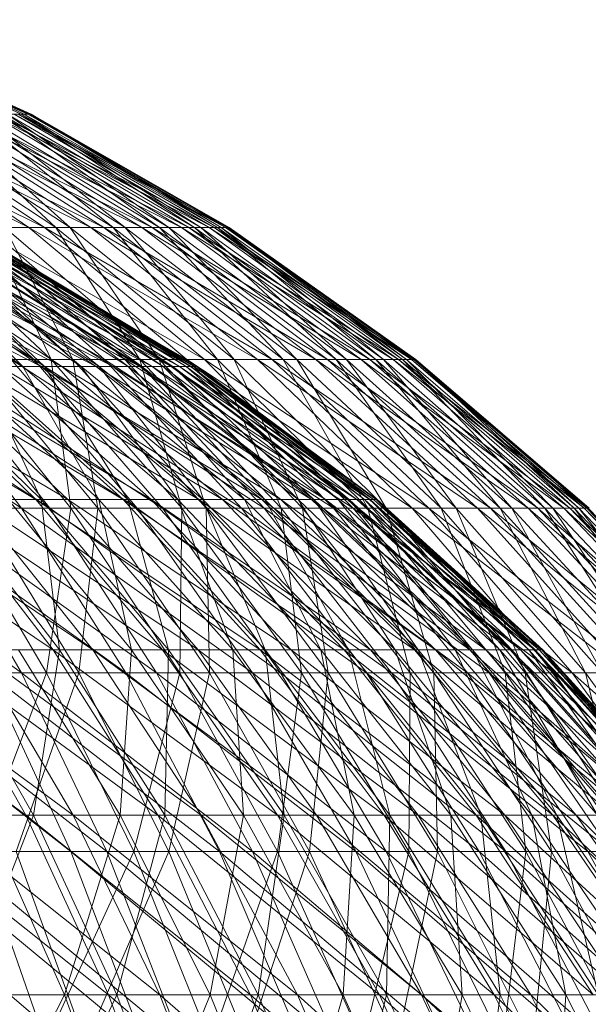
# Model space of a CAD drawing. Units: inches. Extents: x -4937 to 1783, y -1728 to 3024.
# Drawn here: x -1846 to -1833, y 2392 to 2414 of the extents above; entities that cross this region are included whole.
import ezdxf

# ---------------------------------------------------------------- set-up
doc = ezdxf.new("R2010")
doc.units = ezdxf.units.IN
doc.header["$MEASUREMENT"] = 0

msp = doc.modelspace()

# ---------------------------------------------------------------- linework, layer by layer
at = {"lineweight": 9}
for p, q in [((-1850.648, 2413.824), (-1845.816, 2411.736)), ((-1850.576, 2413.824), (-1845.778, 2411.736)), ((-1850.525, 2413.824), (-1845.964, 2411.736)), ((-1850.47, 2413.824), (-1845.896, 2411.736)), ((-1850.406, 2413.824), (-1845.742, 2411.736)), ((-1850.406, 2413.824), (-1845.816, 2411.736)), ((-1850.375, 2413.824), (-1845.758, 2411.736)), ((-1850.375, 2413.824), (-1845.778, 2411.736)), ((-1850.358, 2413.824), (-1845.758, 2411.736)), ((-1850.358, 2413.824), (-1845.964, 2411.736)), ((-1850.345, 2413.824), (-1845.742, 2411.736)), ((-1850.345, 2413.824), (-1845.896, 2411.736)), ((-1850.849, 2411.736), (-1845.788, 2409.223)), ((-1850.516, 2411.736), (-1845.447, 2409.223)), ((-1849.497, 2411.736), (-1844.421, 2409.223)), ((-1849.497, 2411.736), (-1845.788, 2409.223)), ((-1849.208, 2411.736), (-1844.134, 2409.223)), ((-1849.208, 2411.736), (-1845.447, 2409.223)), ((-1848.993, 2411.736), (-1845.194, 2409.223)), ((-1848.723, 2411.736), (-1844.874, 2409.223)), ((-1848.339, 2411.736), (-1843.294, 2409.223)), ((-1848.339, 2411.736), (-1844.421, 2409.223)), ((-1848.096, 2411.736), (-1843.066, 2409.223)), ((-1848.096, 2411.736), (-1844.134, 2409.223)), ((-1847.918, 2411.736), (-1845.194, 2409.223)), ((-1847.918, 2411.736), (-1843.925, 2409.223)), ((-1847.695, 2411.736), (-1844.874, 2409.223)), ((-1847.695, 2411.736), (-1843.662, 2409.223)), ((-1847.384, 2411.736), (-1842.416, 2409.223)), ((-1847.384, 2411.736), (-1843.294, 2409.223)), ((-1847.191, 2411.736), (-1842.248, 2409.223)), ((-1847.191, 2411.736), (-1843.066, 2409.223)), ((-1847.05, 2411.736), (-1843.925, 2409.223)), ((-1847.05, 2411.736), (-1842.899, 2409.223)), ((-1846.877, 2411.736), (-1843.662, 2409.223)), ((-1846.877, 2411.736), (-1842.695, 2409.223)), ((-1846.64, 2411.736), (-1841.799, 2409.223)), ((-1846.64, 2411.736), (-1842.416, 2409.223)), ((-1846.498, 2411.736), (-1841.691, 2409.223)), ((-1846.498, 2411.736), (-1842.248, 2409.223)), ((-1846.396, 2411.736), (-1845.964, 2411.736)), ((-1846.396, 2411.736), (-1842.899, 2409.223)), ((-1846.396, 2411.736), (-1842.129, 2409.223)), ((-1846.274, 2411.736), (-1845.896, 2411.736)), ((-1846.274, 2411.736), (-1842.695, 2409.223)), ((-1846.274, 2411.736), (-1841.985, 2409.223)), ((-1845.816, 2411.736), (-1846.117, 2411.736)), ((-1846.117, 2411.736), (-1841.443, 2409.223)), ((-1846.117, 2411.736), (-1841.799, 2409.223)), ((-1845.778, 2411.736), (-1846.025, 2411.736)), ((-1846.025, 2411.736), (-1841.399, 2409.223)), ((-1846.025, 2411.736), (-1841.691, 2409.223)), ((-1845.964, 2411.736), (-1845.758, 2411.736)), ((-1845.964, 2411.736), (-1842.129, 2409.223)), ((-1845.964, 2411.736), (-1841.618, 2409.223)), ((-1845.896, 2411.736), (-1845.742, 2411.736)), ((-1845.896, 2411.736), (-1841.985, 2409.223)), ((-1845.896, 2411.736), (-1841.537, 2409.223)), ((-1845.742, 2411.736), (-1845.816, 2411.736)), ((-1845.816, 2411.736), (-1841.357, 2409.223)), ((-1845.816, 2411.736), (-1841.443, 2409.223)), ((-1845.758, 2411.736), (-1845.778, 2411.736)), ((-1845.778, 2411.736), (-1841.374, 2409.223)), ((-1845.778, 2411.736), (-1841.399, 2409.223)), ((-1845.758, 2411.736), (-1841.374, 2409.223)), ((-1845.758, 2411.736), (-1841.618, 2409.223)), ((-1845.742, 2411.736), (-1841.357, 2409.223)), ((-1845.742, 2411.736), (-1841.537, 2409.223)), ((-1850.704, 2409.223), (-1845.679, 2406.306)), ((-1849.189, 2409.223), (-1844.12, 2406.306)), ((-1848.746, 2409.223), (-1843.669, 2406.306)), ((-1848.746, 2409.223), (-1845.679, 2406.306)), ((-1848.415, 2409.223), (-1845.3, 2406.306)), ((-1847.992, 2409.223), (-1844.816, 2406.306)), ((-1845.788, 2409.223), (-1847.383, 2409.223)), ((-1847.383, 2409.223), (-1842.297, 2406.306)), ((-1847.383, 2409.223), (-1844.12, 2406.306)), ((-1845.447, 2409.223), (-1846.989, 2409.223)), ((-1846.989, 2409.223), (-1841.906, 2406.306)), ((-1846.989, 2409.223), (-1843.669, 2406.306)), ((-1846.695, 2409.223), (-1845.194, 2409.223)), ((-1846.695, 2409.223), (-1845.3, 2406.306)), ((-1846.695, 2409.223), (-1843.333, 2406.306)), ((-1846.322, 2409.223), (-1844.874, 2409.223)), ((-1846.322, 2409.223), (-1844.816, 2406.306)), ((-1846.322, 2409.223), (-1842.908, 2406.306)), ((-1844.421, 2409.223), (-1845.788, 2409.223)), ((-1845.788, 2409.223), (-1840.733, 2406.306)), ((-1845.788, 2409.223), (-1842.297, 2406.306)), ((-1844.134, 2409.223), (-1845.447, 2409.223)), ((-1845.447, 2409.223), (-1840.406, 2406.306)), ((-1845.447, 2409.223), (-1841.906, 2406.306)), ((-1845.194, 2409.223), (-1843.925, 2409.223)), ((-1845.194, 2409.223), (-1843.333, 2406.306)), ((-1845.194, 2409.223), (-1841.616, 2406.306)), ((-1844.874, 2409.223), (-1843.662, 2409.223)), ((-1844.874, 2409.223), (-1842.908, 2406.306)), ((-1844.874, 2409.223), (-1841.251, 2406.306)), ((-1843.294, 2409.223), (-1844.421, 2409.223)), ((-1844.421, 2409.223), (-1839.444, 2406.306)), ((-1844.421, 2409.223), (-1840.733, 2406.306)), ((-1843.066, 2409.223), (-1844.134, 2409.223)), ((-1844.134, 2409.223), (-1839.183, 2406.306)), ((-1844.134, 2409.223), (-1840.406, 2406.306)), ((-1843.925, 2409.223), (-1842.899, 2409.223)), ((-1843.925, 2409.223), (-1841.616, 2406.306)), ((-1843.925, 2409.223), (-1840.165, 2406.306)), ((-1843.662, 2409.223), (-1842.695, 2409.223)), ((-1843.662, 2409.223), (-1841.251, 2406.306)), ((-1843.662, 2409.223), (-1839.864, 2406.306)), ((-1842.416, 2409.223), (-1843.294, 2409.223)), ((-1843.294, 2409.223), (-1838.44, 2406.306)), ((-1843.294, 2409.223), (-1839.444, 2406.306)), ((-1842.248, 2409.223), (-1843.066, 2409.223)), ((-1843.066, 2409.223), (-1838.248, 2406.306)), ((-1843.066, 2409.223), (-1839.183, 2406.306)), ((-1842.899, 2409.223), (-1842.129, 2409.223)), ((-1842.899, 2409.223), (-1840.165, 2406.306)), ((-1842.899, 2409.223), (-1838.992, 2406.306)), ((-1842.695, 2409.223), (-1841.985, 2409.223)), ((-1842.695, 2409.223), (-1839.864, 2406.306)), ((-1842.695, 2409.223), (-1838.76, 2406.306)), ((-1841.799, 2409.223), (-1842.416, 2409.223)), ((-1842.416, 2409.223), (-1837.732, 2406.306)), ((-1842.416, 2409.223), (-1838.44, 2406.306)), ((-1841.691, 2409.223), (-1842.248, 2409.223)), ((-1842.248, 2409.223), (-1837.61, 2406.306)), ((-1842.248, 2409.223), (-1838.248, 2406.306)), ((-1842.129, 2409.223), (-1841.618, 2409.223)), ((-1842.129, 2409.223), (-1838.992, 2406.306)), ((-1842.129, 2409.223), (-1838.111, 2406.306)), ((-1841.985, 2409.223), (-1841.537, 2409.223)), ((-1841.985, 2409.223), (-1838.76, 2406.306)), ((-1841.985, 2409.223), (-1837.947, 2406.306)), ((-1841.443, 2409.223), (-1841.799, 2409.223)), ((-1841.799, 2409.223), (-1837.327, 2406.306)), ((-1841.799, 2409.223), (-1837.732, 2406.306)), ((-1841.399, 2409.223), (-1841.691, 2409.223)), ((-1841.691, 2409.223), (-1837.276, 2406.306)), ((-1841.691, 2409.223), (-1837.61, 2406.306)), ((-1841.618, 2409.223), (-1841.374, 2409.223)), ((-1841.618, 2409.223), (-1838.111, 2406.306)), ((-1841.618, 2409.223), (-1837.527, 2406.306)), ((-1841.537, 2409.223), (-1841.357, 2409.223)), ((-1841.537, 2409.223), (-1837.947, 2406.306)), ((-1841.537, 2409.223), (-1837.436, 2406.306)), ((-1841.357, 2409.223), (-1841.443, 2409.223)), ((-1841.443, 2409.223), (-1837.228, 2406.306)), ((-1841.443, 2409.223), (-1837.327, 2406.306)), ((-1841.374, 2409.223), (-1841.399, 2409.223)), ((-1841.399, 2409.223), (-1837.248, 2406.306)), ((-1841.399, 2409.223), (-1837.276, 2406.306)), ((-1841.374, 2409.223), (-1837.248, 2406.306)), ((-1841.374, 2409.223), (-1837.527, 2406.306)), ((-1841.357, 2409.223), (-1837.228, 2406.306)), ((-1841.357, 2409.223), (-1837.436, 2406.306)), ((-1845.518, 2406.15), (-1850.484, 2408.692)), ((-1845.062, 2406.15), (-1850.025, 2408.692)), ((-1845.923, 2406.15), (-1849.586, 2408.692)), ((-1845.518, 2406.15), (-1849.243, 2408.692)), ((-1844.299, 2406.15), (-1849.243, 2408.692)), ((-1845.444, 2406.15), (-1849.178, 2408.692)), ((-1845.062, 2406.15), (-1848.855, 2408.692)), ((-1843.931, 2406.15), (-1848.855, 2408.692)), ((-1844.631, 2406.15), (-1848.49, 2408.692)), ((-1845.923, 2406.15), (-1848.49, 2408.692)), ((-1844.299, 2406.15), (-1848.208, 2408.692)), ((-1843.336, 2406.15), (-1848.208, 2408.692)), ((-1844.237, 2406.15), (-1848.156, 2408.692)), ((-1845.444, 2406.15), (-1848.156, 2408.692)), ((-1843.931, 2406.15), (-1847.897, 2408.692)), ((-1843.06, 2406.15), (-1847.897, 2408.692)), ((-1843.592, 2406.15), (-1847.608, 2408.692)), ((-1844.631, 2406.15), (-1847.608, 2408.692)), ((-1843.336, 2406.15), (-1847.39, 2408.692)), ((-1842.639, 2406.15), (-1847.39, 2408.692)), ((-1843.29, 2406.15), (-1847.352, 2408.692)), ((-1844.237, 2406.15), (-1847.352, 2408.692)), ((-1843.06, 2406.15), (-1847.157, 2408.692)), ((-1842.459, 2406.15), (-1847.157, 2408.692)), ((-1842.816, 2406.15), (-1846.95, 2408.692)), ((-1843.592, 2406.15), (-1846.95, 2408.692)), ((-1842.639, 2406.15), (-1846.798, 2408.692)), ((-1842.214, 2406.15), (-1846.798, 2408.692)), ((-1842.608, 2406.15), (-1846.772, 2408.692)), ((-1843.29, 2406.15), (-1846.772, 2408.692)), ((-1842.459, 2406.15), (-1846.646, 2408.692)), ((-1842.132, 2406.15), (-1846.646, 2408.692)), ((-1842.312, 2406.15), (-1846.521, 2408.692)), ((-1842.816, 2406.15), (-1846.521, 2408.692)), ((-1842.214, 2406.15), (-1846.439, 2408.692)), ((-1842.068, 2406.15), (-1846.439, 2408.692)), ((-1842.2, 2406.15), (-1846.425, 2408.692)), ((-1842.608, 2406.15), (-1846.425, 2408.692)), ((-1842.132, 2406.15), (-1846.368, 2408.692)), ((-1842.082, 2406.15), (-1846.368, 2408.692)), ((-1842.082, 2406.15), (-1846.326, 2408.692)), ((-1842.312, 2406.15), (-1846.326, 2408.692)), ((-1842.068, 2406.15), (-1846.314, 2408.692)), ((-1842.2, 2406.15), (-1846.314, 2408.692)), ((-1850.965, 2406.306), (-1845.951, 2403.013)), ((-1850.364, 2406.306), (-1845.33, 2403.013)), ((-1848.473, 2406.306), (-1843.395, 2403.013)), ((-1848.473, 2406.306), (-1845.951, 2403.013)), ((-1845.679, 2406.306), (-1847.918, 2406.306)), ((-1847.918, 2406.306), (-1842.831, 2403.013)), ((-1847.918, 2406.306), (-1845.33, 2403.013)), ((-1847.499, 2406.306), (-1845.3, 2406.306)), ((-1847.499, 2406.306), (-1844.862, 2403.013)), ((-1846.963, 2406.306), (-1844.816, 2406.306)), ((-1846.963, 2406.306), (-1844.264, 2403.013)), ((-1844.12, 2406.306), (-1846.185, 2406.306)), ((-1846.185, 2406.306), (-1841.088, 2403.013)), ((-1846.185, 2406.306), (-1843.395, 2403.013)), ((-1843.669, 2406.306), (-1845.679, 2406.306)), ((-1845.679, 2406.306), (-1840.587, 2403.013)), ((-1845.679, 2406.306), (-1842.831, 2403.013)), ((-1845.3, 2406.306), (-1843.333, 2406.306)), ((-1845.3, 2406.306), (-1844.862, 2403.013)), ((-1845.3, 2406.306), (-1842.408, 2403.013)), ((-1844.816, 2406.306), (-1842.908, 2406.306)), ((-1844.816, 2406.306), (-1844.264, 2403.013)), ((-1844.816, 2406.306), (-1841.867, 2403.013)), ((-1842.297, 2406.306), (-1844.12, 2406.306)), ((-1844.12, 2406.306), (-1839.053, 2403.013)), ((-1844.12, 2406.306), (-1841.088, 2403.013)), ((-1841.906, 2406.306), (-1843.669, 2406.306)), ((-1843.669, 2406.306), (-1838.617, 2403.013)), ((-1843.669, 2406.306), (-1840.587, 2403.013)), ((-1843.333, 2406.306), (-1841.616, 2406.306)), ((-1843.333, 2406.306), (-1842.408, 2403.013)), ((-1843.333, 2406.306), (-1840.212, 2403.013)), ((-1842.908, 2406.306), (-1841.251, 2406.306)), ((-1842.908, 2406.306), (-1841.867, 2403.013)), ((-1842.908, 2406.306), (-1839.735, 2403.013)), ((-1840.733, 2406.306), (-1842.297, 2406.306)), ((-1842.297, 2406.306), (-1837.308, 2403.013)), ((-1842.297, 2406.306), (-1839.053, 2403.013)), ((-1840.406, 2406.306), (-1841.906, 2406.306)), ((-1841.906, 2406.306), (-1836.941, 2403.013)), ((-1841.906, 2406.306), (-1838.617, 2403.013)), ((-1841.616, 2406.306), (-1840.165, 2406.306)), ((-1841.616, 2406.306), (-1840.212, 2403.013)), ((-1841.616, 2406.306), (-1838.293, 2403.013)), ((-1841.251, 2406.306), (-1839.864, 2406.306)), ((-1841.251, 2406.306), (-1839.735, 2403.013)), ((-1841.251, 2406.306), (-1837.886, 2403.013)), ((-1839.444, 2406.306), (-1840.733, 2406.306)), ((-1840.733, 2406.306), (-1835.867, 2403.013)), ((-1840.733, 2406.306), (-1837.308, 2403.013)), ((-1839.183, 2406.306), (-1840.406, 2406.306)), ((-1840.406, 2406.306), (-1835.575, 2403.013)), ((-1840.406, 2406.306), (-1836.941, 2403.013)), ((-1840.165, 2406.306), (-1838.992, 2406.306)), ((-1840.165, 2406.306), (-1838.293, 2403.013)), ((-1840.165, 2406.306), (-1836.671, 2403.013)), ((-1839.864, 2406.306), (-1838.76, 2406.306)), ((-1839.864, 2406.306), (-1837.886, 2403.013)), ((-1839.864, 2406.306), (-1836.337, 2403.013)), ((-1838.44, 2406.306), (-1839.444, 2406.306)), ((-1839.444, 2406.306), (-1834.748, 2403.013)), ((-1839.444, 2406.306), (-1835.867, 2403.013)), ((-1838.248, 2406.306), (-1839.183, 2406.306)), ((-1839.183, 2406.306), (-1834.532, 2403.013)), ((-1839.183, 2406.306), (-1835.575, 2403.013)), ((-1838.992, 2406.306), (-1838.111, 2406.306)), ((-1838.992, 2406.306), (-1836.671, 2403.013)), ((-1838.992, 2406.306), (-1835.363, 2403.013)), ((-1838.76, 2406.306), (-1837.947, 2406.306)), ((-1838.76, 2406.306), (-1836.337, 2403.013)), ((-1838.76, 2406.306), (-1835.103, 2403.013)), ((-1837.732, 2406.306), (-1838.44, 2406.306)), ((-1838.44, 2406.306), (-1833.956, 2403.013)), ((-1838.44, 2406.306), (-1834.748, 2403.013)), ((-1837.61, 2406.306), (-1838.248, 2406.306)), ((-1838.248, 2406.306), (-1833.821, 2403.013)), ((-1838.248, 2406.306), (-1834.532, 2403.013)), ((-1838.111, 2406.306), (-1837.527, 2406.306)), ((-1838.111, 2406.306), (-1835.363, 2403.013)), ((-1838.111, 2406.306), (-1834.379, 2403.013)), ((-1837.947, 2406.306), (-1837.436, 2406.306)), ((-1837.947, 2406.306), (-1835.103, 2403.013)), ((-1837.947, 2406.306), (-1834.196, 2403.013)), ((-1837.327, 2406.306), (-1837.732, 2406.306)), ((-1837.732, 2406.306), (-1833.504, 2403.013)), ((-1837.732, 2406.306), (-1833.956, 2403.013)), ((-1837.276, 2406.306), (-1837.61, 2406.306)), ((-1837.61, 2406.306), (-1833.447, 2403.013)), ((-1837.61, 2406.306), (-1833.821, 2403.013)), ((-1837.527, 2406.306), (-1837.248, 2406.306)), ((-1837.527, 2406.306), (-1834.379, 2403.013)), ((-1837.527, 2406.306), (-1833.728, 2403.013)), ((-1837.436, 2406.306), (-1837.228, 2406.306)), ((-1837.436, 2406.306), (-1834.196, 2403.013)), ((-1837.436, 2406.306), (-1833.623, 2403.013)), ((-1837.228, 2406.306), (-1837.327, 2406.306)), ((-1837.327, 2406.306), (-1833.392, 2403.013)), ((-1837.327, 2406.306), (-1833.504, 2403.013)), ((-1837.248, 2406.306), (-1837.276, 2406.306)), ((-1837.276, 2406.306), (-1833.417, 2403.013)), ((-1837.276, 2406.306), (-1833.447, 2403.013)), ((-1837.248, 2406.306), (-1833.417, 2403.013)), ((-1837.248, 2406.306), (-1833.728, 2403.013)), ((-1837.228, 2406.306), (-1833.392, 2403.013)), ((-1837.228, 2406.306), (-1833.623, 2403.013)), ((-1845.636, 2403.204), (-1850.58, 2406.15)), ((-1844.928, 2403.204), (-1849.89, 2406.15)), ((-1845.636, 2403.204), (-1848.675, 2406.15)), ((-1843.701, 2403.204), (-1848.675, 2406.15)), ((-1845.519, 2403.204), (-1848.573, 2406.15)), ((-1844.928, 2403.204), (-1848.057, 2406.15)), ((-1843.085, 2403.204), (-1848.057, 2406.15)), ((-1844.245, 2403.204), (-1847.457, 2406.15)), ((-1845.923, 2406.15), (-1847.457, 2406.15)), ((-1843.701, 2403.204), (-1846.982, 2406.15)), ((-1842.03, 2403.204), (-1846.982, 2406.15)), ((-1846.982, 2406.15), (-1845.518, 2406.15)), ((-1843.601, 2403.204), (-1846.893, 2406.15)), ((-1845.519, 2403.204), (-1846.893, 2406.15)), ((-1845.444, 2406.15), (-1846.893, 2406.15)), ((-1843.085, 2403.204), (-1846.441, 2406.15)), ((-1841.509, 2403.204), (-1846.441, 2406.15)), ((-1846.441, 2406.15), (-1845.062, 2406.15)), ((-1842.495, 2403.204), (-1845.923, 2406.15)), ((-1844.245, 2403.204), (-1845.923, 2406.15)), ((-1844.631, 2406.15), (-1845.923, 2406.15)), ((-1842.03, 2403.204), (-1845.518, 2406.15)), ((-1840.639, 2403.204), (-1845.518, 2406.15)), ((-1845.518, 2406.15), (-1844.299, 2406.15)), ((-1841.944, 2403.204), (-1845.444, 2406.15)), ((-1843.601, 2403.204), (-1845.444, 2406.15)), ((-1844.237, 2406.15), (-1845.444, 2406.15)), ((-1841.509, 2403.204), (-1845.062, 2406.15)), ((-1840.217, 2403.204), (-1845.062, 2406.15)), ((-1845.062, 2406.15), (-1843.931, 2406.15)), ((-1841.017, 2403.204), (-1844.631, 2406.15)), ((-1842.495, 2403.204), (-1844.631, 2406.15)), ((-1843.592, 2406.15), (-1844.631, 2406.15)), ((-1840.639, 2403.204), (-1844.299, 2406.15)), ((-1839.537, 2403.204), (-1844.299, 2406.15)), ((-1844.299, 2406.15), (-1843.336, 2406.15)), ((-1840.568, 2403.204), (-1844.237, 2406.15)), ((-1841.944, 2403.204), (-1844.237, 2406.15)), ((-1843.29, 2406.15), (-1844.237, 2406.15)), ((-1840.217, 2403.204), (-1843.931, 2406.15)), ((-1839.225, 2403.204), (-1843.931, 2406.15)), ((-1843.931, 2406.15), (-1843.06, 2406.15)), ((-1839.831, 2403.204), (-1843.592, 2406.15)), ((-1841.017, 2403.204), (-1843.592, 2406.15)), ((-1842.816, 2406.15), (-1843.592, 2406.15)), ((-1839.537, 2403.204), (-1843.336, 2406.15)), ((-1838.742, 2403.204), (-1843.336, 2406.15)), ((-1843.336, 2406.15), (-1842.639, 2406.15)), ((-1839.486, 2403.204), (-1843.29, 2406.15)), ((-1840.568, 2403.204), (-1843.29, 2406.15)), ((-1842.608, 2406.15), (-1843.29, 2406.15)), ((-1839.225, 2403.204), (-1843.06, 2406.15)), ((-1838.537, 2403.204), (-1843.06, 2406.15)), ((-1843.06, 2406.15), (-1842.459, 2406.15)), ((-1838.946, 2403.204), (-1842.816, 2406.15)), ((-1839.831, 2403.204), (-1842.816, 2406.15)), ((-1842.312, 2406.15), (-1842.816, 2406.15)), ((-1838.742, 2403.204), (-1842.639, 2406.15)), ((-1838.258, 2403.204), (-1842.639, 2406.15)), ((-1842.639, 2406.15), (-1842.214, 2406.15)), ((-1838.707, 2403.204), (-1842.608, 2406.15)), ((-1839.486, 2403.204), (-1842.608, 2406.15)), ((-1842.2, 2406.15), (-1842.608, 2406.15)), ((-1838.537, 2403.204), (-1842.459, 2406.15)), ((-1838.164, 2403.204), (-1842.459, 2406.15)), ((-1842.459, 2406.15), (-1842.132, 2406.15)), ((-1838.367, 2403.204), (-1842.312, 2406.15)), ((-1838.946, 2403.204), (-1842.312, 2406.15)), ((-1842.082, 2406.15), (-1842.312, 2406.15)), ((-1838.258, 2403.204), (-1842.214, 2406.15)), ((-1838.09, 2403.204), (-1842.214, 2406.15)), ((-1842.214, 2406.15), (-1842.068, 2406.15)), ((-1838.241, 2403.204), (-1842.2, 2406.15)), ((-1838.707, 2403.204), (-1842.2, 2406.15)), ((-1842.068, 2406.15), (-1842.2, 2406.15)), ((-1838.164, 2403.204), (-1842.132, 2406.15)), ((-1838.107, 2403.204), (-1842.132, 2406.15)), ((-1842.132, 2406.15), (-1842.082, 2406.15)), ((-1838.107, 2403.204), (-1842.082, 2406.15)), ((-1838.367, 2403.204), (-1842.082, 2406.15)), ((-1838.09, 2403.204), (-1842.068, 2406.15)), ((-1838.241, 2403.204), (-1842.068, 2406.15)), ((-1845.256, 2399.883), (-1850.21, 2403.204)), ((-1844.376, 2399.883), (-1849.345, 2403.204)), ((-1845.256, 2399.883), (-1847.811, 2403.204)), ((-1842.831, 2399.883), (-1847.811, 2403.204)), ((-1847.811, 2403.204), (-1845.636, 2403.204)), ((-1845.114, 2399.883), (-1847.684, 2403.204)), ((-1845.519, 2403.204), (-1847.684, 2403.204)), ((-1844.376, 2399.883), (-1847.022, 2403.204)), ((-1842.043, 2399.883), (-1847.022, 2403.204)), ((-1847.022, 2403.204), (-1844.928, 2403.204)), ((-1843.517, 2399.883), (-1846.25, 2403.204)), ((-1844.245, 2403.204), (-1846.25, 2403.204)), ((-1842.831, 2399.883), (-1845.636, 2403.204)), ((-1840.675, 2399.883), (-1845.636, 2403.204)), ((-1845.636, 2403.204), (-1843.701, 2403.204)), ((-1842.701, 2399.883), (-1845.519, 2403.204)), ((-1845.114, 2399.883), (-1845.519, 2403.204)), ((-1843.601, 2403.204), (-1845.519, 2403.204)), ((-1842.043, 2399.883), (-1844.928, 2403.204)), ((-1839.988, 2399.883), (-1844.928, 2403.204)), ((-1844.928, 2403.204), (-1843.085, 2403.204)), ((-1841.28, 2399.883), (-1844.245, 2403.204)), ((-1843.517, 2399.883), (-1844.245, 2403.204)), ((-1842.495, 2403.204), (-1844.245, 2403.204)), ((-1840.675, 2399.883), (-1843.701, 2403.204)), ((-1838.812, 2399.883), (-1843.701, 2403.204)), ((-1843.701, 2403.204), (-1842.03, 2403.204)), ((-1840.562, 2399.883), (-1843.601, 2403.204)), ((-1842.701, 2399.883), (-1843.601, 2403.204)), ((-1841.944, 2403.204), (-1843.601, 2403.204)), ((-1839.988, 2399.883), (-1843.085, 2403.204)), ((-1838.232, 2399.883), (-1843.085, 2403.204)), ((-1843.085, 2403.204), (-1841.509, 2403.204)), ((-1839.328, 2399.883), (-1842.495, 2403.204)), ((-1841.28, 2399.883), (-1842.495, 2403.204)), ((-1841.017, 2403.204), (-1842.495, 2403.204)), ((-1838.812, 2399.883), (-1842.03, 2403.204)), ((-1837.26, 2399.883), (-1842.03, 2403.204)), ((-1842.03, 2403.204), (-1840.639, 2403.204)), ((-1838.717, 2399.883), (-1841.944, 2403.204)), ((-1840.562, 2399.883), (-1841.944, 2403.204)), ((-1840.568, 2403.204), (-1841.944, 2403.204)), ((-1838.232, 2399.883), (-1841.509, 2403.204)), ((-1836.792, 2399.883), (-1841.509, 2403.204)), ((-1841.509, 2403.204), (-1840.217, 2403.204)), ((-1837.684, 2399.883), (-1841.017, 2403.204)), ((-1839.328, 2399.883), (-1841.017, 2403.204)), ((-1839.831, 2403.204), (-1841.017, 2403.204)), ((-1837.26, 2399.883), (-1840.639, 2403.204)), ((-1836.035, 2399.883), (-1840.639, 2403.204)), ((-1840.639, 2403.204), (-1839.537, 2403.204)), ((-1837.181, 2399.883), (-1840.568, 2403.204)), ((-1838.717, 2399.883), (-1840.568, 2403.204)), ((-1839.486, 2403.204), (-1840.568, 2403.204)), ((-1836.792, 2399.883), (-1840.217, 2403.204)), ((-1835.684, 2399.883), (-1840.217, 2403.204)), ((-1840.217, 2403.204), (-1839.225, 2403.204)), ((-1836.36, 2399.883), (-1839.831, 2403.204)), ((-1837.684, 2399.883), (-1839.831, 2403.204)), ((-1838.946, 2403.204), (-1839.831, 2403.204)), ((-1836.035, 2399.883), (-1839.537, 2403.204)), ((-1835.146, 2399.883), (-1839.537, 2403.204)), ((-1839.537, 2403.204), (-1838.742, 2403.204)), ((-1835.975, 2399.883), (-1839.486, 2403.204)), ((-1837.181, 2399.883), (-1839.486, 2403.204)), ((-1838.707, 2403.204), (-1839.486, 2403.204)), ((-1835.684, 2399.883), (-1839.225, 2403.204)), ((-1834.917, 2399.883), (-1839.225, 2403.204)), ((-1839.225, 2403.204), (-1838.537, 2403.204)), ((-1835.372, 2399.883), (-1838.946, 2403.204)), ((-1836.36, 2399.883), (-1838.946, 2403.204)), ((-1838.367, 2403.204), (-1838.946, 2403.204)), ((-1835.146, 2399.883), (-1838.742, 2403.204)), ((-1834.607, 2399.883), (-1838.742, 2403.204)), ((-1838.742, 2403.204), (-1838.258, 2403.204)), ((-1835.107, 2399.883), (-1838.707, 2403.204)), ((-1835.975, 2399.883), (-1838.707, 2403.204)), ((-1838.241, 2403.204), (-1838.707, 2403.204)), ((-1834.917, 2399.883), (-1838.537, 2403.204)), ((-1834.501, 2399.883), (-1838.537, 2403.204)), ((-1838.537, 2403.204), (-1838.164, 2403.204)), ((-1834.729, 2399.883), (-1838.367, 2403.204)), ((-1835.372, 2399.883), (-1838.367, 2403.204)), ((-1838.107, 2403.204), (-1838.367, 2403.204)), ((-1834.607, 2399.883), (-1838.258, 2403.204)), ((-1834.421, 2399.883), (-1838.258, 2403.204)), ((-1838.258, 2403.204), (-1838.09, 2403.204)), ((-1834.587, 2399.883), (-1838.241, 2403.204)), ((-1835.107, 2399.883), (-1838.241, 2403.204)), ((-1838.09, 2403.204), (-1838.241, 2403.204)), ((-1834.501, 2399.883), (-1838.164, 2403.204)), ((-1834.439, 2399.883), (-1838.164, 2403.204)), ((-1838.164, 2403.204), (-1838.107, 2403.204)), ((-1834.439, 2399.883), (-1838.107, 2403.204)), ((-1834.729, 2399.883), (-1838.107, 2403.204)), ((-1834.421, 2399.883), (-1838.09, 2403.204)), ((-1834.587, 2399.883), (-1838.09, 2403.204)), ((-1850.997, 2403.013), (-1845.957, 2399.372)), ((-1845.951, 2403.013), (-1848.733, 2403.013)), ((-1848.733, 2403.013), (-1843.645, 2399.372)), ((-1845.33, 2403.013), (-1848.061, 2403.013)), ((-1848.061, 2403.013), (-1842.964, 2399.372)), ((-1848.061, 2403.013), (-1845.957, 2399.372)), ((-1847.554, 2403.013), (-1844.862, 2403.013)), ((-1847.554, 2403.013), (-1845.4, 2399.372)), ((-1846.902, 2403.013), (-1844.264, 2403.013)), ((-1846.902, 2403.013), (-1844.687, 2399.372)), ((-1843.395, 2403.013), (-1845.951, 2403.013)), ((-1845.951, 2403.013), (-1840.844, 2399.372)), ((-1845.951, 2403.013), (-1843.645, 2399.372)), ((-1844.862, 2403.013), (-1845.4, 2399.372)), ((-1842.831, 2403.013), (-1845.33, 2403.013)), ((-1845.33, 2403.013), (-1840.226, 2399.372)), ((-1845.33, 2403.013), (-1842.964, 2399.372)), ((-1844.862, 2403.013), (-1842.408, 2403.013)), ((-1844.862, 2403.013), (-1842.451, 2399.372)), ((-1844.264, 2403.013), (-1844.687, 2399.372)), ((-1844.264, 2403.013), (-1841.867, 2403.013)), ((-1844.264, 2403.013), (-1841.796, 2399.372)), ((-1841.088, 2403.013), (-1843.395, 2403.013)), ((-1843.395, 2403.013), (-1838.318, 2399.372)), ((-1843.395, 2403.013), (-1840.844, 2399.372)), ((-1840.587, 2403.013), (-1842.831, 2403.013)), ((-1842.831, 2403.013), (-1837.767, 2399.372)), ((-1842.831, 2403.013), (-1840.226, 2399.372)), ((-1842.408, 2403.013), (-1842.451, 2399.372)), ((-1842.408, 2403.013), (-1840.212, 2403.013)), ((-1842.408, 2403.013), (-1839.762, 2399.372)), ((-1841.867, 2403.013), (-1839.735, 2403.013)), ((-1841.867, 2403.013), (-1841.796, 2399.372)), ((-1841.867, 2403.013), (-1839.171, 2399.372)), ((-1839.053, 2403.013), (-1841.088, 2403.013)), ((-1841.088, 2403.013), (-1836.088, 2399.372)), ((-1841.088, 2403.013), (-1838.318, 2399.372)), ((-1838.617, 2403.013), (-1840.587, 2403.013)), ((-1840.587, 2403.013), (-1835.61, 2399.372)), ((-1840.587, 2403.013), (-1837.767, 2399.372)), ((-1840.212, 2403.013), (-1838.293, 2403.013)), ((-1840.212, 2403.013), (-1839.762, 2399.372)), ((-1840.212, 2403.013), (-1837.356, 2399.372)), ((-1839.735, 2403.013), (-1837.886, 2403.013)), ((-1839.735, 2403.013), (-1839.171, 2399.372)), ((-1839.735, 2403.013), (-1836.834, 2399.372)), ((-1837.308, 2403.013), (-1839.053, 2403.013)), ((-1839.053, 2403.013), (-1834.174, 2399.372)), ((-1839.053, 2403.013), (-1836.088, 2399.372)), ((-1836.941, 2403.013), (-1838.617, 2403.013)), ((-1838.617, 2403.013), (-1833.774, 2399.372)), ((-1838.617, 2403.013), (-1835.61, 2399.372)), ((-1838.293, 2403.013), (-1836.671, 2403.013)), ((-1838.293, 2403.013), (-1837.356, 2399.372)), ((-1838.293, 2403.013), (-1835.254, 2399.372)), ((-1837.886, 2403.013), (-1836.337, 2403.013)), ((-1837.886, 2403.013), (-1836.834, 2399.372)), ((-1837.886, 2403.013), (-1834.808, 2399.372)), ((-1835.867, 2403.013), (-1837.308, 2403.013)), ((-1837.308, 2403.013), (-1832.597, 2399.372)), ((-1837.308, 2403.013), (-1834.174, 2399.372)), ((-1835.575, 2403.013), (-1836.941, 2403.013)), ((-1836.941, 2403.013), (-1832.277, 2399.372)), ((-1836.941, 2403.013), (-1833.774, 2399.372)), ((-1836.671, 2403.013), (-1835.363, 2403.013)), ((-1836.671, 2403.013), (-1835.254, 2399.372)), ((-1836.671, 2403.013), (-1833.479, 2399.372)), ((-1836.337, 2403.013), (-1835.103, 2403.013)), ((-1836.337, 2403.013), (-1834.808, 2399.372)), ((-1836.337, 2403.013), (-1833.11, 2399.372)), ((-1834.748, 2403.013), (-1835.867, 2403.013)), ((-1835.867, 2403.013), (-1831.371, 2399.372)), ((-1835.867, 2403.013), (-1832.597, 2399.372)), ((-1834.532, 2403.013), (-1835.575, 2403.013)), ((-1835.575, 2403.013), (-1831.135, 2399.372)), ((-1835.575, 2403.013), (-1832.277, 2399.372)), ((-1835.363, 2403.013), (-1834.379, 2403.013)), ((-1835.363, 2403.013), (-1833.479, 2399.372)), ((-1835.363, 2403.013), (-1832.045, 2399.372)), ((-1835.103, 2403.013), (-1834.196, 2403.013)), ((-1835.103, 2403.013), (-1833.11, 2399.372)), ((-1835.103, 2403.013), (-1831.76, 2399.372)), ((-1833.956, 2403.013), (-1834.748, 2403.013)), ((-1834.748, 2403.013), (-1830.504, 2399.372)), ((-1834.748, 2403.013), (-1831.371, 2399.372)), ((-1833.821, 2403.013), (-1834.532, 2403.013)), ((-1834.532, 2403.013), (-1830.355, 2399.372)), ((-1834.532, 2403.013), (-1831.135, 2399.372)), ((-1834.379, 2403.013), (-1833.728, 2403.013)), ((-1834.379, 2403.013), (-1832.045, 2399.372)), ((-1834.379, 2403.013), (-1830.967, 2399.372)), ((-1834.196, 2403.013), (-1833.623, 2403.013)), ((-1834.196, 2403.013), (-1831.76, 2399.372)), ((-1834.196, 2403.013), (-1830.766, 2399.372)), ((-1833.504, 2403.013), (-1833.956, 2403.013)), ((-1833.956, 2403.013), (-1830.007, 2399.372)), ((-1833.956, 2403.013), (-1830.504, 2399.372)), ((-1833.447, 2403.013), (-1833.821, 2403.013)), ((-1833.821, 2403.013), (-1829.945, 2399.372)), ((-1833.821, 2403.013), (-1830.355, 2399.372)), ((-1833.728, 2403.013), (-1833.417, 2403.013)), ((-1833.728, 2403.013), (-1830.967, 2399.372)), ((-1833.728, 2403.013), (-1830.254, 2399.372)), ((-1833.623, 2403.013), (-1833.392, 2403.013)), ((-1833.623, 2403.013), (-1830.766, 2399.372)), ((-1833.623, 2403.013), (-1830.14, 2399.372)), ((-1833.392, 2403.013), (-1833.504, 2403.013)), ((-1833.504, 2403.013), (-1829.885, 2399.372)), ((-1833.504, 2403.013), (-1830.007, 2399.372)), ((-1833.417, 2403.013), (-1833.447, 2403.013)), ((-1833.447, 2403.013), (-1829.911, 2399.372)), ((-1833.447, 2403.013), (-1829.945, 2399.372)), ((-1833.417, 2403.013), (-1829.911, 2399.372)), ((-1833.417, 2403.013), (-1830.254, 2399.372)), ((-1845.861, 2396.218), (-1850.821, 2399.883)), ((-1844.809, 2396.218), (-1849.785, 2399.883)), ((-1845.861, 2396.218), (-1847.929, 2399.883)), ((-1842.94, 2396.218), (-1847.929, 2399.883)), ((-1847.929, 2399.883), (-1845.256, 2399.883)), ((-1845.691, 2396.218), (-1847.772, 2399.883)), ((-1845.114, 2399.883), (-1847.772, 2399.883)), ((-1844.809, 2396.218), (-1846.966, 2399.883)), ((-1841.977, 2396.218), (-1846.966, 2399.883)), ((-1846.966, 2399.883), (-1844.376, 2399.883)), ((-1843.772, 2396.218), (-1846.018, 2399.883)), ((-1843.517, 2399.883), (-1846.018, 2399.883)), ((-1845.691, 2396.218), (-1845.114, 2399.883)), ((-1842.94, 2396.218), (-1845.256, 2399.883)), ((-1840.287, 2396.218), (-1845.256, 2399.883)), ((-1845.256, 2399.883), (-1842.831, 2399.883)), ((-1842.783, 2396.218), (-1845.114, 2399.883)), ((-1842.701, 2399.883), (-1845.114, 2399.883)), ((-1841.977, 2396.218), (-1844.376, 2399.883)), ((-1839.427, 2396.218), (-1844.376, 2399.883)), ((-1844.376, 2399.883), (-1842.043, 2399.883)), ((-1843.772, 2396.218), (-1843.517, 2399.883)), ((-1841.039, 2396.218), (-1843.517, 2399.883)), ((-1841.28, 2399.883), (-1843.517, 2399.883)), ((-1840.287, 2396.218), (-1842.831, 2399.883)), ((-1837.931, 2396.218), (-1842.831, 2399.883)), ((-1842.831, 2399.883), (-1840.675, 2399.883)), ((-1842.783, 2396.218), (-1842.701, 2399.883)), ((-1840.146, 2396.218), (-1842.701, 2399.883)), ((-1840.562, 2399.883), (-1842.701, 2399.883)), ((-1839.427, 2396.218), (-1842.043, 2399.883)), ((-1837.18, 2396.218), (-1842.043, 2399.883)), ((-1842.043, 2399.883), (-1839.988, 2399.883)), ((-1838.592, 2396.218), (-1841.28, 2399.883)), ((-1841.039, 2396.218), (-1841.28, 2399.883)), ((-1839.328, 2399.883), (-1841.28, 2399.883)), ((-1837.931, 2396.218), (-1840.675, 2399.883)), ((-1835.894, 2396.218), (-1840.675, 2399.883)), ((-1840.675, 2399.883), (-1838.812, 2399.883)), ((-1837.808, 2396.218), (-1840.562, 2399.883)), ((-1840.146, 2396.218), (-1840.562, 2399.883)), ((-1838.717, 2399.883), (-1840.562, 2399.883)), ((-1837.18, 2396.218), (-1839.988, 2399.883)), ((-1835.26, 2396.218), (-1839.988, 2399.883)), ((-1839.988, 2399.883), (-1838.232, 2399.883)), ((-1836.459, 2396.218), (-1839.328, 2399.883)), ((-1838.592, 2396.218), (-1839.328, 2399.883)), ((-1837.684, 2399.883), (-1839.328, 2399.883)), ((-1835.894, 2396.218), (-1838.812, 2399.883)), ((-1834.197, 2396.218), (-1838.812, 2399.883)), ((-1838.812, 2399.883), (-1837.26, 2399.883)), ((-1835.789, 2396.218), (-1838.717, 2399.883)), ((-1837.808, 2396.218), (-1838.717, 2399.883)), ((-1837.181, 2399.883), (-1838.717, 2399.883)), ((-1835.26, 2396.218), (-1838.232, 2399.883)), ((-1833.686, 2396.218), (-1838.232, 2399.883)), ((-1838.232, 2399.883), (-1836.792, 2399.883)), ((-1834.661, 2396.218), (-1837.684, 2399.883)), ((-1836.459, 2396.218), (-1837.684, 2399.883)), ((-1836.36, 2399.883), (-1837.684, 2399.883)), ((-1834.197, 2396.218), (-1837.26, 2399.883)), ((-1832.857, 2396.218), (-1837.26, 2399.883)), ((-1837.26, 2399.883), (-1836.035, 2399.883)), ((-1834.113, 2396.218), (-1837.181, 2399.883)), ((-1835.789, 2396.218), (-1837.181, 2399.883)), ((-1835.975, 2399.883), (-1837.181, 2399.883)), ((-1833.686, 2396.218), (-1836.792, 2399.883)), ((-1832.474, 2396.218), (-1836.792, 2399.883)), ((-1836.792, 2399.883), (-1835.684, 2399.883)), ((-1833.213, 2396.218), (-1836.36, 2399.883)), ((-1834.661, 2396.218), (-1836.36, 2399.883)), ((-1835.372, 2399.883), (-1836.36, 2399.883)), ((-1832.857, 2396.218), (-1836.035, 2399.883)), ((-1831.888, 2396.218), (-1836.035, 2399.883)), ((-1836.035, 2399.883), (-1835.146, 2399.883)), ((-1832.793, 2396.218), (-1835.975, 2399.883)), ((-1834.113, 2396.218), (-1835.975, 2399.883)), ((-1835.107, 2399.883), (-1835.975, 2399.883)), ((-1832.474, 2396.218), (-1835.684, 2399.883)), ((-1831.638, 2396.218), (-1835.684, 2399.883)), ((-1835.684, 2399.883), (-1834.917, 2399.883)), ((-1832.134, 2396.218), (-1835.372, 2399.883)), ((-1833.213, 2396.218), (-1835.372, 2399.883)), ((-1834.729, 2399.883), (-1835.372, 2399.883)), ((-1831.888, 2396.218), (-1835.146, 2399.883)), ((-1831.298, 2396.218), (-1835.146, 2399.883)), ((-1835.146, 2399.883), (-1834.607, 2399.883)), ((-1831.843, 2396.218), (-1835.107, 2399.883)), ((-1832.793, 2396.218), (-1835.107, 2399.883)), ((-1834.587, 2399.883), (-1835.107, 2399.883)), ((-1831.638, 2396.218), (-1834.917, 2399.883)), ((-1831.182, 2396.218), (-1834.917, 2399.883)), ((-1834.917, 2399.883), (-1834.501, 2399.883)), ((-1831.43, 2396.218), (-1834.729, 2399.883)), ((-1832.134, 2396.218), (-1834.729, 2399.883)), ((-1834.439, 2399.883), (-1834.729, 2399.883)), ((-1831.298, 2396.218), (-1834.607, 2399.883)), ((-1831.093, 2396.218), (-1834.607, 2399.883)), ((-1834.607, 2399.883), (-1834.421, 2399.883)), ((-1831.276, 2396.218), (-1834.587, 2399.883)), ((-1831.843, 2396.218), (-1834.587, 2399.883)), ((-1834.421, 2399.883), (-1834.587, 2399.883)), ((-1831.182, 2396.218), (-1834.501, 2399.883)), ((-1831.112, 2396.218), (-1834.501, 2399.883)), ((-1834.501, 2399.883), (-1834.439, 2399.883)), ((-1831.112, 2396.218), (-1834.439, 2399.883)), ((-1831.43, 2396.218), (-1834.439, 2399.883)), ((-1831.093, 2396.218), (-1834.421, 2399.883)), ((-1831.276, 2396.218), (-1834.421, 2399.883)), ((-1849.957, 2399.372), (-1844.86, 2395.416)), ((-1845.957, 2399.372), (-1849.173, 2399.372)), ((-1849.173, 2399.372), (-1844.067, 2395.416)), ((-1848.579, 2399.372), (-1845.4, 2399.372)), ((-1847.813, 2399.372), (-1844.687, 2399.372)), ((-1845.4, 2399.372), (-1846.894, 2395.416)), ((-1843.645, 2399.372), (-1846.692, 2399.372)), ((-1846.692, 2399.372), (-1841.575, 2395.416)), ((-1846.692, 2399.372), (-1844.86, 2395.416)), ((-1844.687, 2399.372), (-1846.07, 2395.416)), ((-1842.964, 2399.372), (-1845.957, 2399.372)), ((-1845.957, 2399.372), (-1840.841, 2395.416)), ((-1845.957, 2399.372), (-1844.067, 2395.416)), ((-1845.4, 2399.372), (-1842.451, 2399.372)), ((-1845.4, 2399.372), (-1843.467, 2395.416)), ((-1844.687, 2399.372), (-1841.796, 2399.372)), ((-1844.687, 2399.372), (-1842.697, 2395.416)), ((-1840.844, 2399.372), (-1843.645, 2399.372)), ((-1843.645, 2399.372), (-1838.556, 2395.416)), ((-1843.645, 2399.372), (-1841.575, 2395.416)), ((-1842.451, 2399.372), (-1843.467, 2395.416)), ((-1840.226, 2399.372), (-1842.964, 2399.372)), ((-1842.964, 2399.372), (-1837.889, 2395.416)), ((-1842.964, 2399.372), (-1840.841, 2395.416)), ((-1841.796, 2399.372), (-1842.697, 2395.416)), ((-1842.451, 2399.372), (-1839.762, 2399.372)), ((-1842.451, 2399.372), (-1840.287, 2395.416)), ((-1841.796, 2399.372), (-1839.171, 2399.372)), ((-1841.796, 2399.372), (-1839.582, 2395.416)), ((-1838.318, 2399.372), (-1840.844, 2399.372)), ((-1840.844, 2399.372), (-1835.831, 2395.416)), ((-1840.844, 2399.372), (-1838.556, 2395.416)), ((-1839.762, 2399.372), (-1840.287, 2395.416)), ((-1837.767, 2399.372), (-1840.226, 2399.372)), ((-1840.226, 2399.372), (-1835.237, 2395.416)), ((-1840.226, 2399.372), (-1837.889, 2395.416)), ((-1839.762, 2399.372), (-1837.356, 2399.372)), ((-1839.762, 2399.372), (-1837.388, 2395.416)), ((-1839.171, 2399.372), (-1839.582, 2395.416)), ((-1839.171, 2399.372), (-1836.834, 2399.372)), ((-1839.171, 2399.372), (-1836.751, 2395.416)), ((-1836.088, 2399.372), (-1838.318, 2399.372)), ((-1838.318, 2399.372), (-1833.426, 2395.416)), ((-1838.318, 2399.372), (-1835.831, 2395.416)), ((-1835.61, 2399.372), (-1837.767, 2399.372)), ((-1837.767, 2399.372), (-1832.91, 2395.416)), ((-1837.767, 2399.372), (-1835.237, 2395.416)), ((-1837.356, 2399.372), (-1837.388, 2395.416)), ((-1837.356, 2399.372), (-1835.254, 2399.372)), ((-1837.356, 2399.372), (-1834.793, 2395.416)), ((-1836.834, 2399.372), (-1834.808, 2399.372)), ((-1836.834, 2399.372), (-1836.751, 2395.416)), ((-1836.834, 2399.372), (-1834.231, 2395.416)), ((-1834.174, 2399.372), (-1836.088, 2399.372)), ((-1836.088, 2399.372), (-1831.363, 2395.416)), ((-1836.088, 2399.372), (-1833.426, 2395.416)), ((-1833.774, 2399.372), (-1835.61, 2399.372)), ((-1835.61, 2399.372), (-1830.932, 2395.416)), ((-1835.61, 2399.372), (-1832.91, 2395.416)), ((-1835.254, 2399.372), (-1833.479, 2399.372)), ((-1835.254, 2399.372), (-1834.793, 2395.416)), ((-1835.254, 2399.372), (-1832.527, 2395.416)), ((-1834.808, 2399.372), (-1833.11, 2399.372)), ((-1834.808, 2399.372), (-1834.231, 2395.416)), ((-1834.808, 2399.372), (-1832.046, 2395.416)), ((-1832.597, 2399.372), (-1834.174, 2399.372)), ((-1834.174, 2399.372), (-1829.663, 2395.416)), ((-1834.174, 2399.372), (-1831.363, 2395.416)), ((-1832.277, 2399.372), (-1833.774, 2399.372)), ((-1833.774, 2399.372), (-1829.317, 2395.416)), ((-1833.774, 2399.372), (-1830.932, 2395.416)), ((-1833.479, 2399.372), (-1832.045, 2399.372)), ((-1833.479, 2399.372), (-1832.527, 2395.416)), ((-1833.479, 2399.372), (-1830.613, 2395.416)), ((-1844.027, 2392.246), (-1849.025, 2396.218)), ((-1849.025, 2396.218), (-1845.861, 2396.218)), ((-1845.691, 2396.218), (-1848.842, 2396.218)), ((-1842.895, 2392.246), (-1847.89, 2396.218)), ((-1847.89, 2396.218), (-1844.809, 2396.218)), ((-1847.233, 2392.246), (-1845.691, 2396.218)), ((-1845.003, 2392.246), (-1846.769, 2396.218)), ((-1843.772, 2396.218), (-1846.769, 2396.218)), ((-1844.027, 2392.246), (-1845.861, 2396.218)), ((-1840.885, 2392.246), (-1845.861, 2396.218)), ((-1845.861, 2396.218), (-1842.94, 2396.218)), ((-1843.845, 2392.246), (-1845.691, 2396.218)), ((-1842.783, 2396.218), (-1845.691, 2396.218)), ((-1845.003, 2392.246), (-1843.772, 2396.218)), ((-1842.895, 2392.246), (-1844.809, 2396.218)), ((-1839.85, 2392.246), (-1844.809, 2396.218)), ((-1844.809, 2396.218), (-1841.977, 2396.218)), ((-1843.845, 2392.246), (-1842.783, 2396.218)), ((-1841.781, 2392.246), (-1843.772, 2396.218)), ((-1841.039, 2396.218), (-1843.772, 2396.218)), ((-1840.885, 2392.246), (-1842.94, 2396.218)), ((-1838.031, 2392.246), (-1842.94, 2396.218)), ((-1842.94, 2396.218), (-1840.287, 2396.218)), ((-1840.716, 2392.246), (-1842.783, 2396.218)), ((-1840.146, 2396.218), (-1842.783, 2396.218)), ((-1839.85, 2392.246), (-1841.977, 2396.218)), ((-1837.104, 2392.246), (-1841.977, 2396.218)), ((-1841.977, 2396.218), (-1839.427, 2396.218)), ((-1841.781, 2392.246), (-1841.039, 2396.218)), ((-1838.838, 2392.246), (-1841.039, 2396.218)), ((-1838.592, 2396.218), (-1841.039, 2396.218)), ((-1840.716, 2392.246), (-1840.146, 2396.218)), ((-1838.031, 2392.246), (-1840.287, 2396.218)), ((-1835.495, 2392.246), (-1840.287, 2396.218)), ((-1840.287, 2396.218), (-1837.931, 2396.218)), ((-1837.879, 2392.246), (-1840.146, 2396.218)), ((-1837.808, 2396.218), (-1840.146, 2396.218)), ((-1837.104, 2392.246), (-1839.427, 2396.218)), ((-1834.687, 2392.246), (-1839.427, 2396.218)), ((-1839.427, 2396.218), (-1837.18, 2396.218)), ((-1838.838, 2392.246), (-1838.592, 2396.218)), ((-1836.207, 2392.246), (-1838.592, 2396.218)), ((-1836.459, 2396.218), (-1838.592, 2396.218)), ((-1835.495, 2392.246), (-1837.931, 2396.218)), ((-1833.305, 2392.246), (-1837.931, 2396.218)), ((-1837.931, 2396.218), (-1835.894, 2396.218)), ((-1837.879, 2392.246), (-1837.808, 2396.218)), ((-1835.363, 2392.246), (-1837.808, 2396.218)), ((-1835.789, 2396.218), (-1837.808, 2396.218)), ((-1834.687, 2392.246), (-1837.18, 2396.218)), ((-1832.622, 2392.246), (-1837.18, 2396.218)), ((-1837.18, 2396.218), (-1835.26, 2396.218)), ((-1833.914, 2392.246), (-1836.459, 2396.218)), ((-1836.207, 2392.246), (-1836.459, 2396.218)), ((-1834.661, 2396.218), (-1836.459, 2396.218)), ((-1833.305, 2392.246), (-1835.894, 2396.218)), ((-1831.48, 2392.246), (-1835.894, 2396.218)), ((-1835.894, 2396.218), (-1834.197, 2396.218)), ((-1833.193, 2392.246), (-1835.789, 2396.218)), ((-1835.363, 2392.246), (-1835.789, 2396.218)), ((-1834.113, 2396.218), (-1835.789, 2396.218)), ((-1832.622, 2392.246), (-1835.26, 2396.218)), ((-1830.93, 2392.246), (-1835.26, 2396.218)), ((-1835.26, 2396.218), (-1833.686, 2396.218)), ((-1831.978, 2392.246), (-1834.661, 2396.218)), ((-1833.914, 2392.246), (-1834.661, 2396.218)), ((-1833.213, 2396.218), (-1834.661, 2396.218)), ((-1831.48, 2392.246), (-1834.197, 2396.218)), ((-1830.038, 2392.246), (-1834.197, 2396.218)), ((-1834.197, 2396.218), (-1832.857, 2396.218)), ((-1831.388, 2392.246), (-1834.113, 2396.218)), ((-1833.193, 2392.246), (-1834.113, 2396.218)), ((-1832.793, 2396.218), (-1834.113, 2396.218)), ((-1830.93, 2392.246), (-1833.686, 2396.218)), ((-1829.626, 2392.246), (-1833.686, 2396.218)), ((-1833.686, 2396.218), (-1832.474, 2396.218)), ((-1844.86, 2395.416), (-1848.381, 2395.416)), ((-1848.381, 2395.416), (-1843.254, 2391.18)), ((-1844.067, 2395.416), (-1847.535, 2395.416)), ((-1847.535, 2395.416), (-1842.411, 2391.18)), ((-1846.894, 2395.416), (-1843.467, 2395.416)), ((-1846.894, 2395.416), (-1845.418, 2391.18)), ((-1846.07, 2395.416), (-1842.697, 2395.416)), ((-1846.07, 2395.416), (-1844.54, 2391.18)), ((-1843.467, 2395.416), (-1845.418, 2391.18)), ((-1841.575, 2395.416), (-1844.86, 2395.416)), ((-1844.86, 2395.416), (-1839.76, 2391.18)), ((-1844.86, 2395.416), (-1843.254, 2391.18)), ((-1842.697, 2395.416), (-1844.54, 2391.18)), ((-1840.841, 2395.416), (-1844.067, 2395.416)), ((-1844.067, 2395.416), (-1838.981, 2391.18)), ((-1844.067, 2395.416), (-1842.411, 2391.18)), ((-1843.467, 2395.416), (-1840.287, 2395.416)), ((-1843.467, 2395.416), (-1841.773, 2391.18)), ((-1842.697, 2395.416), (-1839.582, 2395.416)), ((-1842.697, 2395.416), (-1840.954, 2391.18)), ((-1840.287, 2395.416), (-1841.773, 2391.18)), ((-1838.556, 2395.416), (-1841.575, 2395.416)), ((-1841.575, 2395.416), (-1836.548, 2391.18)), ((-1841.575, 2395.416), (-1839.76, 2391.18)), ((-1839.582, 2395.416), (-1840.954, 2391.18)), ((-1837.889, 2395.416), (-1840.841, 2395.416)), ((-1840.841, 2395.416), (-1835.84, 2391.18)), ((-1840.841, 2395.416), (-1838.981, 2391.18)), ((-1840.287, 2395.416), (-1837.388, 2395.416)), ((-1840.287, 2395.416), (-1838.392, 2391.18)), ((-1839.582, 2395.416), (-1836.751, 2395.416)), ((-1839.582, 2395.416), (-1837.641, 2391.18)), ((-1835.831, 2395.416), (-1838.556, 2395.416)), ((-1838.556, 2395.416), (-1833.651, 2391.18)), ((-1838.556, 2395.416), (-1836.548, 2391.18)), ((-1837.388, 2395.416), (-1838.392, 2391.18)), ((-1835.237, 2395.416), (-1837.889, 2395.416)), ((-1837.889, 2395.416), (-1833.019, 2391.18)), ((-1837.889, 2395.416), (-1835.84, 2391.18)), ((-1836.751, 2395.416), (-1837.641, 2391.18)), ((-1837.388, 2395.416), (-1834.793, 2395.416)), ((-1837.388, 2395.416), (-1835.306, 2391.18)), ((-1836.751, 2395.416), (-1834.231, 2395.416)), ((-1836.751, 2395.416), (-1834.629, 2391.18)), ((-1833.426, 2395.416), (-1835.831, 2395.416)), ((-1835.831, 2395.416), (-1831.093, 2391.18)), ((-1835.831, 2395.416), (-1833.651, 2391.18)), ((-1834.793, 2395.416), (-1835.306, 2391.18)), ((-1832.91, 2395.416), (-1835.237, 2395.416)), ((-1835.237, 2395.416), (-1830.544, 2391.18)), ((-1835.237, 2395.416), (-1833.019, 2391.18)), ((-1834.793, 2395.416), (-1832.527, 2395.416)), ((-1834.793, 2395.416), (-1832.546, 2391.18)), ((-1834.231, 2395.416), (-1834.629, 2391.18)), ((-1834.231, 2395.416), (-1832.046, 2395.416)), ((-1834.231, 2395.416), (-1831.949, 2391.18)), ((-1831.363, 2395.416), (-1833.426, 2395.416)), ((-1833.426, 2395.416), (-1828.898, 2391.18)), ((-1833.426, 2395.416), (-1831.093, 2391.18)), ((-1845.003, 2392.246), (-1848.476, 2392.246)), ((-1847.429, 2392.246), (-1844.027, 2392.246)), ((-1843.845, 2392.246), (-1847.233, 2392.246)), ((-1847.162, 2388.003), (-1845.003, 2392.246)), ((-1841.242, 2388.003), (-1846.21, 2392.246)), ((-1846.21, 2392.246), (-1842.895, 2392.246)), ((-1845.844, 2388.003), (-1843.845, 2392.246)), ((-1843.479, 2388.003), (-1845.003, 2392.246)), ((-1841.781, 2392.246), (-1845.003, 2392.246)), ((-1842.444, 2388.003), (-1844.027, 2392.246)), ((-1839.11, 2388.003), (-1844.027, 2392.246)), ((-1844.027, 2392.246), (-1840.885, 2392.246)), ((-1842.249, 2388.003), (-1843.845, 2392.246)), ((-1840.716, 2392.246), (-1843.845, 2392.246)), ((-1843.479, 2388.003), (-1841.781, 2392.246)), ((-1841.242, 2388.003), (-1842.895, 2392.246)), ((-1838.011, 2388.003), (-1842.895, 2392.246)), ((-1842.895, 2392.246), (-1839.85, 2392.246)), ((-1842.249, 2388.003), (-1840.716, 2392.246)), ((-1840.059, 2388.003), (-1841.781, 2392.246)), ((-1838.838, 2392.246), (-1841.781, 2392.246)), ((-1839.11, 2388.003), (-1840.885, 2392.246)), ((-1836.082, 2388.003), (-1840.885, 2392.246)), ((-1840.885, 2392.246), (-1838.031, 2392.246)), ((-1838.931, 2388.003), (-1840.716, 2392.246)), ((-1837.879, 2392.246), (-1840.716, 2392.246)), ((-1840.059, 2388.003), (-1838.838, 2392.246)), ((-1838.011, 2388.003), (-1839.85, 2392.246)), ((-1835.099, 2388.003), (-1839.85, 2392.246)), ((-1839.85, 2392.246), (-1837.104, 2392.246)), ((-1838.931, 2388.003), (-1837.879, 2392.246)), ((-1836.94, 2388.003), (-1838.838, 2392.246)), ((-1836.207, 2392.246), (-1838.838, 2392.246)), ((-1836.082, 2388.003), (-1838.031, 2392.246)), ((-1833.394, 2388.003), (-1838.031, 2392.246)), ((-1838.031, 2392.246), (-1835.495, 2392.246)), ((-1835.921, 2388.003), (-1837.879, 2392.246)), ((-1835.363, 2392.246), (-1837.879, 2392.246)), ((-1835.099, 2388.003), (-1837.104, 2392.246)), ((-1832.536, 2388.003), (-1837.104, 2392.246)), ((-1837.104, 2392.246), (-1834.687, 2392.246)), ((-1836.94, 2388.003), (-1836.207, 2392.246)), ((-1834.148, 2388.003), (-1836.207, 2392.246)), ((-1833.914, 2392.246), (-1836.207, 2392.246)), ((-1835.921, 2388.003), (-1835.363, 2392.246)), ((-1833.394, 2388.003), (-1835.495, 2392.246)), ((-1831.07, 2388.003), (-1835.495, 2392.246)), ((-1835.495, 2392.246), (-1833.305, 2392.246)), ((-1833.253, 2388.003), (-1835.363, 2392.246)), ((-1833.193, 2392.246), (-1835.363, 2392.246)), ((-1832.536, 2388.003), (-1834.687, 2392.246)), ((-1830.346, 2388.003), (-1834.687, 2392.246)), ((-1834.687, 2392.246), (-1832.622, 2392.246)), ((-1834.148, 2388.003), (-1833.914, 2392.246)), ((-1831.714, 2388.003), (-1833.914, 2392.246)), ((-1831.978, 2392.246), (-1833.914, 2392.246))]:
    msp.add_line(p, q, dxfattribs=at)

doc.saveas('drawing.dxf')
